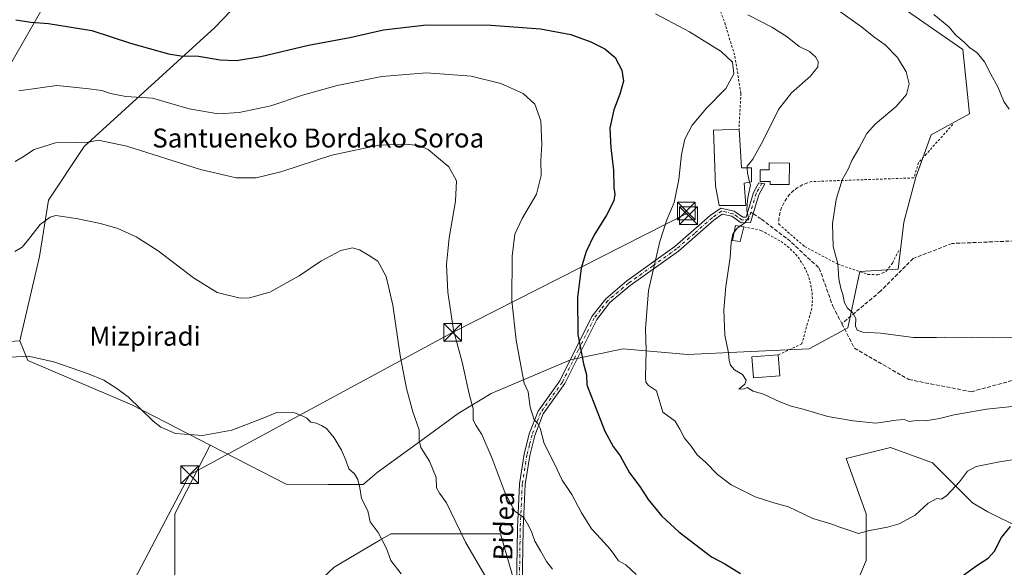
# Model space of a CAD drawing. Units: metres. Extents: x 600255 to 603709, y 4754612 to 4756976.
# Drawn here: x 601761 to 602176, y 4756006 to 4756237 of the extents above; entities that cross this region are included whole.
import ezdxf
from ezdxf.enums import TextEntityAlignment as Align

# ---------------------------------------------------------------- set-up
doc = ezdxf.new("R2010")
doc.units = ezdxf.units.M
doc.header["$MEASUREMENT"] = 0
for name, pattern in [('DGN Style 2', [1.6480167562047852, 0.988810053722871, -0.6592067024819142]), ('DGN Style 3', [2.307223458686699, 1.648016756204785, -0.6592067024819142]), ('DGN Style 4', [2.6384748266838614, 1.318413404963828, -0.6592067024819142, 0.001648016756204785, -0.6592067024819142])]:
    doc.linetypes.add(name, pattern=pattern)
for name, color, linetype, lineweight in [('Alambrada', 7, 'DGN Style 2', 0), ('Arbolado forestal CxS', 92, 'Continuous', 0), ('Curva de nivel maestra', 30, 'Continuous', 30), ('Curva de nivel normal', 30, 'Continuous', 0), ('Edificación Cxs', 1, 'Continuous', 13), ('Edificación ligera Cxs', 1, 'Continuous', 0), ('Entidad de ámbito territorial', 7, 'Continuous', 0), ('Entidad de ámbito territorial CxS', 92, 'Continuous', 0), ('Municipio CxS', 4, 'Continuous', 0), ('Pista no pavimentada Cxs', 111, 'Continuous', 0), ('Pista no pavimentada eje', 91, 'DGN Style 4', 0), ('Prado CxS', 92, 'Continuous', 0), ('Senda', 7, 'DGN Style 3', 0), ('Senda no paivmentada conexión', 7, 'DGN Style 3', 0), ('Tendido', 6, 'Continuous', 0), ('Texto cartográfico', 7, 'Continuous', 0), ('Torre de tendido puntual', 7, 'Continuous', 0)]:
    doc.layers.add(name, color=color, linetype=linetype, lineweight=lineweight)
doc.styles.add('Style-Arial', font='txt')

# ---------------------------------------------------------------- blocks, each defined once
blk = doc.blocks.new('*U12')
at = {"layer": 'Arbolado forestal CxS', "color": 92, "linetype": 'Continuous', "lineweight": 0}
for points in [[(601876.9829000002, 4755990.960300001, 577.1432000000059), (601893.2761000004, 4756006.1665, 577.9692000000068), (601912.4297000002, 4756017.4845, 579.8549999999959), (601917.1725000005, 4756020.2871, 580.6591999999946), (601963.3712999999, 4756020.2009, 588.3433999999979), (601973.6533000004, 4755984.679300001, 585.7097999999969)], [(602104.5236999998, 4755978.135299999, 599.1429999999964), (602117.6114999996, 4756008.983300001, 603.6312999999936), (602117.6118999999, 4756028.613500001, 605.8374999999943), (602109.1990999999, 4756051.983100001, 608.2063999999956), (602127.8948999997, 4756056.6569, 608.8200999999972), (602145.6558999997, 4756050.113299999, 607.4507000000012), (602162.4819, 4756033.2873, 603.3846999999951), (602169.0253, 4756029.5483, 602.0234999999957), (602197.0689000003, 4756015.5263, 597.6404999999941)]]:
    blk.add_polyline3d(points, dxfattribs=at)
blk = doc.blocks.new('5TTEND')
at = {"layer": 'Municipio CxS', "color": 7, "linetype": 'Continuous', "lineweight": 0}
for p, q in [((-0.375, 0.3754), (0.375, -0.3746)), ((0.3720000000000001, 0.3784000000000001), (-0.3720000000000001, -0.3776))]:
    blk.add_line(p, q, dxfattribs=at)
at = {"layer": 'Municipio CxS', "color": 7, "linetype": 'Continuous', "lineweight": 0, "flags": 128}
blk.add_lwpolyline([(-0.375, -0.3746), (0.375, -0.3746), (0.375, 0.3754), (-0.375, 0.3754), (-0.3720000000000001, -0.3776)], dxfattribs=at)

msp = doc.modelspace()

# ---------------------------------------------------------------- linework, layer by layer
at = {"layer": 'Alambrada', "color": 7, "linetype": 'DGN Style 2', "lineweight": 0}
for points in [[(602057.0201000003, 4756273.840100001, 625.7979999999952), (602048.0401, 4756264.870100001, 613.6227000000072), (602048.4301000005, 4756262.140100001, 613.0246999999945), (602057.9801000003, 4756235.620100001, 609.6051000000007), (602062.2701000003, 4756221.5701, 605.8874000000069), (602064.8000999996, 4756205.870100001, 607.4762000000047), (602064.0100999996, 4756190.8101, 610.1070000000036)], [(602154.2200999996, 4756192.780099999, 620.5770000000048), (602143.0100999996, 4756180.300100001, 618.4731000000029), (602139.7901, 4756176.690099999, 618.5396000000037), (602137.7401000002, 4756170.2601, 620.5947000000015), (602094.6401000004, 4756168.710100001, 614.3712999999989), (602092.5000999998, 4756168.0701, 614.1787999999942), (602090.4600999998, 4756167.170100001, 613.7743000000046), (602088.5401, 4756166.030099999, 613.6009999999952), (602086.7801000001, 4756164.6601, 613.5204999999987), (602085.2100999998, 4756163.0801, 613.3312000000005), (602083.8501000004, 4756161.3101, 613.4146000000037), (602082.7200999996, 4756159.390100001, 614.0798000000068), (602081.8300999999, 4756157.340100001, 614.4588999999978), (602081.2100999998, 4756155.200099999, 613.6180000000022), (602080.8601000002, 4756153.0001, 612.9793999999965), (602080.7901, 4756150.770099999, 613.0837000000029), (602091.7100999998, 4756141.3101, 614.1370000000024), (602105.7500999998, 4756133.890100001, 615.2819000000018), (602118.4200999998, 4756129.600099999, 619.6103000000003), (602122.5201000003, 4756129.4001, 619.5997999999963), (602124.4700999996, 4756130.0801, 619.2342999999964), (602126.1300999997, 4756130.960100001, 618.5106999999989), (602128.7600999996, 4756134.370100001, 617.4980999999971), (602131.4901000002, 4756139.8301, 620.5988000000071)], [(602066.0601000005, 4756149.610099999, 610.8423999999941), (602073.2801000001, 4756148.1501, 614.2630999999965), (602078.9301000005, 4756145.020099999, 614.3450000000012), (602081.7600999996, 4756143.4101, 614.6897999999928), (602084.3901000004, 4756141.5001, 614.726800000004), (602086.7901, 4756139.290100001, 615.3800000000047), (602088.9301000005, 4756136.8301, 615.4630000000034), (602090.7801000001, 4756134.1501, 614.4323000000004), (602092.3101000005, 4756131.280099999, 614.3122000000003), (602093.5000999998, 4756128.2501, 614.3264000000054), (602094.3501000004, 4756125.100099999, 614.2970999999961), (602094.8400999998, 4756121.880100001, 614.2712999999932), (602094.9700999996, 4756118.630100001, 614.2185000000027), (602094.7200999996, 4756115.380100001, 614.2816000000021), (602090.5201000003, 4756100.360099999, 614.3530000000028), (602080.5800999999, 4756095.670100001, 615.3891000000004)]]:
    msp.add_polyline3d(points, dxfattribs=at)
at = {"layer": 'Arbolado forestal CxS', "color": 92, "linetype": 'Continuous', "lineweight": 0}
for points in [[(601866.7357000001, 4756258.6527, 608.3191999999982), (601842.9181000004, 4756233.584100001, 603.0326999999961), (601787.7631000001, 4756183.447699999, 589.9251999999979), (601772.7204999998, 4756160.8861, 586.7681000000011), (601768.9589000001, 4756137.0701, 583.7428999999975), (601760.5355000002, 4756101.534499999, 580.6826000000001), (601715.5708999997, 4756098.6107, 582.3457999999955), (601685.4907000001, 4756089.8377, 583.1665000000066), (601685.8992, 4756113.951500001, 585.2292000000016), (601727.6354, 4756227.354499999, 598.6021999999939), (601760.0784999998, 4756278.3081, 605.9907999999997)], [(601825.9568999996, 4756003.375499999, 576.4314000000013), (601825.9572999999, 4756028.614499999, 577.8788999999961), (601840.8289000001, 4756057.6481, 579.7715999999928), (601872.9984999998, 4756041.162500001, 578.7461000000039), (601890.6369000003, 4756040.9967, 579.1402999999991), (601905.3849, 4756040.9965, 580.1398000000045), (601911.3761, 4756046.066099999, 581.171199999997), (601931.2953000005, 4756060.601100001, 585.3466999999946), (601945.4808999998, 4756070.952299999, 588.3488999999972), (601959.4907000001, 4756079.4121, 591.7223999999987), (601992.9506999999, 4756093.534499999, 598.950800000006), (602015.0723000001, 4756098.143100001, 602.9303999999975), (602042.2635000005, 4756095.8387, 607.4079000000056), (602066.0395000001, 4756096.9595, 610.6168999999937), (602093.6167000001, 4756098.2125, 613.0498999999982), (602109.9117000002, 4756106.986300001, 614.5546999999933), (602114.9260999998, 4756130.802100001, 615.6123999999982), (602131.2117, 4756131.785700001, 616.4092999999993), (602133.5163000004, 4756151.602499999, 616.9174999999959), (602138.5862999996, 4756170.4981, 617.5247999999992), (602145.0110999999, 4756188.4595, 616.5794000000024), (602161.3076999999, 4756197.2347, 618.0185000000056), (602158.4045000002, 4756224.4189, 619.4450999999972), (602099.8865, 4756264.9199, 619.2927000000054)], [(601840.8289000001, 4756057.6481, 579.7715999999928), (601872.9984999998, 4756041.162500001, 578.7461000000039), (601890.6369000003, 4756040.9967, 579.1402999999991), (601905.3849, 4756040.9965, 580.1398000000045), (601911.3761, 4756046.066099999, 581.171199999997), (601931.2953000005, 4756060.601100001, 585.3466999999946), (601945.4808999998, 4756070.952299999, 588.3488999999972), (601959.4907000001, 4756079.4121, 591.7223999999987), (601992.9506999999, 4756093.534499999, 598.950800000006), (602015.0723000001, 4756098.143100001, 602.9303999999975), (602042.2635000005, 4756095.8387, 607.4079000000056), (602066.0395000001, 4756096.9595, 610.6168999999937), (602093.6167000001, 4756098.2125, 613.0498999999982), (602109.9117000002, 4756106.986300001, 614.5546999999933), (602114.9260999998, 4756130.802100001, 615.6123999999982), (602131.2117, 4756131.785700001, 616.4092999999993), (602133.5163000004, 4756151.602499999, 616.9174999999959), (602138.5862999996, 4756170.4981, 617.5247999999992), (602145.0110999999, 4756188.4595, 616.5794000000024), (602161.3076999999, 4756197.2347, 618.0185000000056), (602158.4045000002, 4756224.4189, 619.4450999999972), (602099.8865, 4756264.9199, 619.2927000000054)], [(601866.7357000001, 4756258.6527, 608.3191999999982), (601842.9181000004, 4756233.584100001, 603.0326999999961), (601787.7631000001, 4756183.447699999, 589.9251999999979), (601772.7204999998, 4756160.8861, 586.7681000000011), (601768.9589000001, 4756137.0701, 583.7428999999975), (601760.5355000002, 4756101.534499999, 580.6826000000001)], [(601543.1223999998, 4755766.9583, 577.7501000000047), (601537.0361000003, 4755779.130899999, 578.8418999999994), (601534.1719000004, 4755788.439900001, 579.7023999999947), (601530.5157000005, 4755800.1787, 580.9355999999971), (601545.2172999998, 4755813.149300001, 584.0923999999941), (601553.6344999997, 4755834.097100001, 585.6950999999972), (601576.5503000002, 4755900.876700001, 576.9572000000044), (601616.6596999997, 4755974.8189, 569.0222999999969), (601655.4102999996, 4756033.441099999, 578.4486999999936), (601685.4907000001, 4756089.8377, 583.1665000000066), (601715.5708999997, 4756098.6107, 582.3457999999955), (601760.5355000002, 4756101.534499999, 580.6826000000001), (601763.9781, 4756093.349500001, 579.8706999999995), (601807.8498999998, 4756074.5485, 579.7986999999994), (601840.8289000001, 4756057.6481, 579.7715999999928), (601825.9572999999, 4756028.614499999, 577.8788999999961), (601825.9568999996, 4756003.375499999, 576.4314000000013), (601820.3476999998, 4755983.745100001, 575.1346000000049), (601819.6573000001, 4755969.804500001, 574.3291000000027), (601819.1458999999, 4755959.477499999, 573.9265000000014), (601784.0466999998, 4755900.566299999, 570.3910000000033), (601779.1231000006, 4755882.600299999, 568.5630999999995), (601776.1645000001, 4755874.895300001, 568.0932999999932), (601681.1675000006, 4755757.013499999, 580.4076999999961)], [(601760.5355000002, 4756101.534499999, 580.6826000000001), (601763.9781, 4756093.349500001, 579.8706999999995), (601807.8498999998, 4756074.5485, 579.7986999999994), (601840.8289000001, 4756057.6481, 579.7715999999928)], [(601840.8289000001, 4756057.6481, 579.7715999999928), (601825.9572999999, 4756028.614499999, 577.8788999999961), (601825.9568999996, 4756003.375499999, 576.4314000000013), (601820.3476999998, 4755983.745100001, 575.1346000000049), (601819.6573000001, 4755969.804500001, 574.3291000000027), (601819.1458999999, 4755959.477499999, 573.9265000000014)], [(601840.8289000001, 4756057.6481, 579.7715999999928), (601825.9572999999, 4756028.614499999, 577.8788999999961), (601825.9568999996, 4756003.375499999, 576.4314000000013), (601820.3476999998, 4755983.745100001, 575.1346000000049), (601819.6573000001, 4755969.804500001, 574.3291000000027), (601819.1458999999, 4755959.477499999, 573.9265000000014)], [(602197.0689000003, 4756015.5263, 597.6404999999941), (602169.0253, 4756029.5483, 602.0234999999957), (602162.4819, 4756033.2873, 603.3846999999951), (602145.6558999997, 4756050.113299999, 607.4507000000012), (602127.8948999997, 4756056.6569, 608.8200999999972), (602109.1990999999, 4756051.983100001, 608.2063999999956), (602117.6118999999, 4756028.613500001, 605.8374999999943), (602117.6114999996, 4756008.983300001, 603.6312999999936), (602104.5236999998, 4755978.135299999, 599.1429999999964)], [(602197.0689000003, 4756015.5263, 597.6404999999941), (602169.0253, 4756029.5483, 602.0234999999957), (602162.4819, 4756033.2873, 603.3846999999951), (602145.6558999997, 4756050.113299999, 607.4507000000012), (602127.8948999997, 4756056.6569, 608.8200999999972), (602109.1990999999, 4756051.983100001, 608.2063999999956), (602117.6118999999, 4756028.613500001, 605.8374999999943), (602117.6114999996, 4756008.983300001, 603.6312999999936), (602104.5236999998, 4755978.135299999, 599.1429999999964)], [(601973.6533000004, 4755984.679300001, 585.7097999999969), (601963.3712999999, 4756020.2009, 588.3433999999979), (601917.1725000005, 4756020.2871, 580.6591999999946), (601912.4297000002, 4756017.4845, 579.8549999999959), (601893.2761000004, 4756006.1665, 577.9692000000068), (601876.9829000002, 4755990.960300001, 577.1432000000059)], [(601973.6533000004, 4755984.679300001, 585.7097999999969), (601963.3712999999, 4756020.2009, 588.3433999999979), (601917.1725000005, 4756020.2871, 580.6591999999946), (601912.4297000002, 4756017.4845, 579.8549999999959), (601893.2761000004, 4756006.1665, 577.9692000000068), (601876.9829000002, 4755990.960300001, 577.1432000000059)]]:
    msp.add_polyline3d(points, dxfattribs=at)
at = {"layer": 'Curva de nivel maestra', "color": 30, "linetype": 'Continuous', "lineweight": 30, "elevation": 600, "flags": 128}
for points in [[(601758.9199999999, 4756236.920100001), (601765.2800000003, 4756235.860099999), (601772.6299999999, 4756235.3301), (601790.9299999997, 4756232.420100001), (601807.3200000003, 4756227.0801), (601823.2599999999, 4756222.550100001), (601828.5499999998, 4756221.6601), (601836.04, 4756221.630100001), (601845.1600000003, 4756219.9801), (601852.0199999996, 4756219.700099999), (601862.3099999996, 4756221.4101), (601882.4199999999, 4756226.1501), (601899.7699999996, 4756229.460100001), (601914.0700000003, 4756232.710100001), (601932.1799999997, 4756234.7401), (601959.4000000004, 4756234.690099999), (601980.2000000002, 4756233.0801), (601993.0199999996, 4756230.6601), (602001.5300000003, 4756227.630100001), (602007.4199999999, 4756224.630100001), (602011.7400000002, 4756221.040100001), (602014.5999999996, 4756215.670100001), (602015.3399999999, 4756211.0701), (602013.75, 4756205.4801), (602011.1600000003, 4756198.9801), (602009.5499999998, 4756191.280099999), (602009.9299999997, 4756182.960100001), (602011.1200000001, 4756173.5001), (602011.2599999999, 4756166.2601), (602011.6399999997, 4756163.360099999), (602011.1600000003, 4756160.620100001), (602008.04, 4756154.590100001), (602002.8099999996, 4756145.9301), (601999.5800000001, 4756139.2601), (601997.3600000005, 4756132.2501), (601995.9199999999, 4756119.890100001), (601996.0599999996, 4756104.200099999), (601998.4299999997, 4756091.870100001), (601999.5999999996, 4756087.220100001), (601999.8600000005, 4756083.090100001), (602007.3700000001, 4756063.4801), (602010.9699999997, 4756057.040100001), (602013.9000000004, 4756053.140100001), (602017.8600000005, 4756045.970100001), (602022.1500000004, 4756040.220100001), (602025.6399999997, 4756034.7401), (602031.3899999997, 4756027.6501), (602038.5999999996, 4756021.0601), (602052.4100000003, 4756010.520099999), (602058.0700000003, 4756007.640100001), (602064.5899999999, 4756003.470100001)], [(602158.7999999998, 4756002.960100001), (602164.3099999996, 4756006.9101), (602169.0899999999, 4756009.9101), (602171.8399999999, 4756012.880100001), (602174.8099999996, 4756018.720100001), (602178.5899999999, 4756023.380100001)]]:
    msp.add_lwpolyline(points, dxfattribs=at)
at = {"layer": 'Curva de nivel normal', "color": 30, "linetype": 'Continuous', "lineweight": 0, "flags": 128}
for points, elevation in [([(602185.5999999996, 4756102.930000001), (602170.9299999997, 4756102.880000001), (602162.54, 4756103.09), (602158.3099999996, 4756102.980000001), (602150.8899999997, 4756103.109999999), (602147.3099999996, 4756102.930000001), (602144.8899999997, 4756103), (602137.6600000003, 4756102.91), (602123.7000000002, 4756104.82), (602116.1900000004, 4756105.289999999), (602113.8300000001, 4756106.119999999), (602113.2100000001, 4756107.74), (602113.25, 4756110.980000001), (602111.8499999996, 4756113.470000001), (602109.8300000001, 4756115.310000001), (602108.5800000001, 4756117.65), (602107.8600000005, 4756121.140000001), (602106.9000000004, 4756123.65), (602106.1600000003, 4756127.699999999), (602105.7400000002, 4756133.980000001), (602103.75, 4756141.369999999), (602103.4400000004, 4756151.060000001), (602105.0199999996, 4756161.180000001), (602107.54, 4756169.42), (602110.0999999996, 4756173.890000001), (602111.6200000001, 4756177.550000001), (602114.5599999996, 4756182.600000001), (602117.9800000006, 4756188.99), (602121.4699999997, 4756192.960000001), (602130.3399999999, 4756200.32), (602134.7199999997, 4756205.350000001), (602135.79, 4756209.84), (602134.5499999998, 4756214.930000001), (602130.8399999999, 4756221.060000001), (602125.6600000003, 4756226.34), (602120.8700000001, 4756229.74), (602115.6399999997, 4756233.92), (602101.2100000001, 4756244.16)], 615), ([(602191.6399999997, 4756053.380000001), (602173.8600000005, 4756050.51), (602164.0199999996, 4756048.67), (602160.4600000001, 4756046.699999999), (602156.9699999997, 4756042.140000001), (602151.6900000004, 4756036.359999999), (602149.4900000002, 4756034.82), (602147.4400000004, 4756035.08), (602143.8300000001, 4756033.109999999), (602138.3200000003, 4756028.119999999), (602131.5199999996, 4756024.480000001), (602126.7100000001, 4756022.980000001), (602119, 4756021.560000001), (602114.3700000001, 4756020.33), (602111.25, 4756021.539999999), (602106.4800000006, 4756023.100000001), (602103.2300000006, 4756024.289999999), (602095.1200000001, 4756026.730000001), (602084.9199999999, 4756031.57), (602078.7300000006, 4756033.25), (602070.8600000005, 4756035.84), (602060.7599999999, 4756040.84), (602054.9299999997, 4756045.25), (602049.8399999999, 4756050.359999999), (602046.4100000003, 4756053.550000001), (602043.7999999998, 4756057.130000001), (602041.04, 4756060.609999999), (602039.0700000003, 4756064.350000001), (602037.1299999999, 4756067.699999999), (602031.8399999999, 4756071.460000001), (602029.2599999999, 4756080.52), (602025.8399999999, 4756082.720000001), (602024.6399999997, 4756084.180000001), (602024.5199999996, 4756086.210000001), (602024.8799999999, 4756097.449999999), (602024.6200000001, 4756106.65), (602025.7699999996, 4756122.76), (602030.54, 4756143.470000001), (602033.6299999999, 4756152.630000001), (602036.6299999999, 4756159.9), (602038.5599999996, 4756169.59), (602039.6900000004, 4756180.130000001), (602041.1200000001, 4756186.59), (602044.1799999997, 4756192.539999999), (602050.3300000001, 4756199.67), (602058.4600000001, 4756207.949999999), (602061.8799999999, 4756214.100000001), (602061.2800000003, 4756219.100000001), (602056.4699999997, 4756223.470000001), (602043.1399999997, 4756231.76), (602028.7300000006, 4756239.350000001)], 605), ([(602067.5006999997, 4756174.528899999), (602067.4800000006, 4756175.189999999), (602069.8700000001, 4756178.109999999), (602074.2699999996, 4756186), (602080.7400000002, 4756199.109999999), (602086.1900000004, 4756206.07), (602094.2000000002, 4756213.17), (602097.2800000003, 4756217.07), (602097.3499999996, 4756219.26), (602096.3399999999, 4756221.32), (602093.7000000002, 4756223.49), (602089.3799999999, 4756225.67), (602084.2800000003, 4756229.65), (602077.8600000005, 4756233.810000001), (602067.6699999999, 4756239.039999999)], 610), ([(602177.9900000002, 4756199.279999999), (602175.7400000002, 4756202.42), (602173.1699999999, 4756208.689999999), (602170.2000000002, 4756213.91), (602167.5300000003, 4756219.119999999), (602164.4199999999, 4756222.960000001), (602161.1900000004, 4756225.26), (602159.04, 4756227.480000001), (602155.5, 4756230.480000001), (602152.5, 4756233.880000001), (602146.2199999997, 4756239.189999999)], 620), ([(601760.1900000004, 4756206.9), (601776.2400000002, 4756209.199999999), (601788.6500000004, 4756207.939999999), (601795.1200000001, 4756207.100000001), (601798.8499999996, 4756205.810000001), (601805.3300000001, 4756204.619999999), (601816.5199999996, 4756203.800000001), (601832.0899999999, 4756199.380000001), (601844.2999999998, 4756197.25), (601853.1799999997, 4756197.800000001), (601866.4199999999, 4756200.699999999), (601879.7999999998, 4756205.08), (601894.5099999999, 4756209.27), (601913.3399999999, 4756212.99), (601932.1500000004, 4756214.609999999), (601950.9400000004, 4756213.109999999), (601963.54, 4756210.050000001), (601973.0099999999, 4756205.810000001), (601977.9000000004, 4756201.33), (601980.3399999999, 4756194.34), (601980.7800000003, 4756184.350000001), (601980.4400000004, 4756177.630000001), (601980.5899999999, 4756171.199999999), (601978.5199999996, 4756163.439999999), (601972.5899999999, 4756153.16), (601969.5, 4756146.57), (601968.25, 4756137.199999999), (601968.1500000004, 4756118.439999999), (601969.9400000004, 4756101.9), (601972.29, 4756089.689999999), (601973.3300000001, 4756083.74), (601975.0300000003, 4756080.100000001), (601975.9199999999, 4756073.57), (601977.5700000003, 4756068.34), (601979.1399999997, 4756066.789999999), (601980.1100000005, 4756064.730000001), (601981.8200000003, 4756058.26), (601986.1799999997, 4756049.74), (601989.4600000001, 4756042.9), (601993.4699999997, 4756036.800000001), (601997.4699999997, 4756029.300000001), (602001.7599999999, 4756022.32), (602005.7800000003, 4756018.180000001), (602009.7199999997, 4756013.810000001), (602011.6600000003, 4756011.109999999), (602013.1699999999, 4756008.77), (602016.2300000006, 4756007.220000001), (602020.6200000001, 4756003.050000001)], 595), ([(601985.2999999998, 4756005.34), (601982.7300000006, 4756008.560000001), (601980.3200000003, 4756013.039999999), (601977.8099999996, 4756017.109999999), (601976.6399999997, 4756020.850000001), (601975.3499999996, 4756023.52), (601973.2000000002, 4756027.130000001), (601969.4000000004, 4756029.77), (601965.4000000004, 4756037.359999999), (601959.8799999999, 4756051.970000001), (601955.4400000004, 4756062.130000001), (601953.0199999996, 4756066.08), (601951.9100000003, 4756068.09), (601951.8600000005, 4756072.92), (601950.2199999997, 4756079.26), (601947.1799999997, 4756092.550000001), (601943.5999999996, 4756106.100000001), (601941.1200000001, 4756122.02), (601940.6200000001, 4756133.800000001), (601941.7100000001, 4756144.949999999), (601944.4199999999, 4756160.449999999), (601944.8600000005, 4756169.08), (601941.6100000005, 4756174.939999999), (601932.8799999999, 4756182.27), (601929.4000000004, 4756183.789999999), (601923.8099999996, 4756184.460000001), (601912.0800000001, 4756184.039999999), (601892.2300000006, 4756179.82), (601870.6799999997, 4756172.859999999), (601860.3200000003, 4756170.33), (601851.9299999997, 4756170.220000001), (601836.7699999996, 4756173.82), (601805.7300000006, 4756183.66), (601793.6399999997, 4756186.180000001), (601788.3099999996, 4756185.039999999), (601784.3099999996, 4756185.220000001), (601775.6399999997, 4756185.039999999), (601766.6399999997, 4756182.220000001), (601761.79, 4756179.039999999), (601758.6799999997, 4756177.16)], 590), ([(602067.5006999997, 4756174.528899999), (602067.5700000003, 4756172.310000001), (602068.4912, 4756168.444)], 610), ([(602068.4912, 4756168.444), (602068.79, 4756167.189999999), (602067.7800000003, 4756161.930000001), (602067.5199999996, 4756159.15), (602067.3700000001, 4756156.49), (602068, 4756153.480000001), (602066.4000000004, 4756151.26), (602064.4294999996, 4756149.8872)], 610), ([(601758.4299999997, 4756139.24), (601761.5199999996, 4756141.100000001), (601764.2400000002, 4756144.220000001), (601769.1399999997, 4756150.640000001), (601773.4500000002, 4756153.77), (601775.8399999999, 4756154.439999999), (601784.3099999996, 4756153.189999999), (601794.6200000001, 4756151), (601801.9600000001, 4756148.859999999), (601809.7300000006, 4756145.449999999), (601818.9600000001, 4756139.5), (601833.8700000001, 4756128.08), (601843.8399999999, 4756121.980000001), (601853.5099999999, 4756119.5), (601857.4299999997, 4756119.74), (601866.0099999999, 4756122.130000001), (601878.4299999997, 4756128.930000001), (601887.5599999996, 4756135.140000001), (601896.0300000003, 4756139.710000001), (601900.9800000006, 4756140.789999999), (601903.9400000004, 4756139.99), (601907.7100000001, 4756137.66), (601911.6200000001, 4756135.199999999), (601915.1600000003, 4756128.76), (601917.9400000004, 4756116.600000001), (601921.0700000003, 4756095.359999999), (601923.6600000003, 4756081.529999999), (601926.4400000004, 4756071.619999999), (601929.0499999998, 4756064.029999999), (601929.0499999998, 4756059.619999999), (601929.8399999999, 4756056.57), (601933.3799999999, 4756050.850000001), (601936.2199999997, 4756043.91), (601936.3200000003, 4756039.58), (601937.6200000001, 4756037.380000001), (601940.6399999997, 4756033.24), (601948.5899999999, 4756016.699999999), (601959.54, 4755997.83)], 585), ([(602064.4294999996, 4756149.8872), (602063.4000000004, 4756149.17), (602061.9555000003, 4756147.338)], 610), ([(602179.3099999996, 4756073.880000001), (602168.4600000001, 4756072.74), (602154.8499999996, 4756070.449999999), (602148.5599999996, 4756068.850000001), (602142.6399999997, 4756067.92), (602138.7000000002, 4756067.99), (602135.8099999996, 4756067.640000001), (602133.6399999997, 4756068.4), (602130.3099999996, 4756068.17), (602121.7699999996, 4756066.84), (602112.1500000004, 4756067.890000001), (602101.4500000002, 4756069.66), (602091.1399999997, 4756072.74), (602086.0800000001, 4756074.029999999), (602081.2000000002, 4756075.880000001), (602074.3399999999, 4756079.039999999), (602070.0300000003, 4756080.34), (602067.5199999996, 4756081.970000001), (602066.2199999997, 4756081.4), (602063.9800000006, 4756081.189999999), (602066.4600000001, 4756083.27), (602066.9800000006, 4756085.039999999), (602065.4900000002, 4756087.439999999), (602062.0999999996, 4756089.279999999), (602060.4100000003, 4756091.25), (602059.9100000003, 4756093.34), (602059.6399999997, 4756096.58), (602057.9800000006, 4756104.01), (602057.6200000001, 4756114.59), (602058.4900000002, 4756124.449999999), (602060.3099999996, 4756136.699999999), (602060.6399999997, 4756143.029999999), (602061.3499999996, 4756146.57), (602061.9555000003, 4756147.338)], 610), ([(601756.8499999996, 4756094.680000001), (601764.0499999998, 4756095.060000001), (601774.9299999997, 4756092.76), (601789.0899999999, 4756087.76), (601796, 4756084.939999999), (601801.1500000004, 4756081.710000001), (601806.2699999996, 4756078.02), (601816.7999999998, 4756067.76), (601820.0800000001, 4756065.230000001), (601826.3099999996, 4756062.52), (601837.6399999997, 4756061.710000001), (601849.9699999997, 4756063.880000001), (601862.0800000001, 4756068.51), (601869.0700000003, 4756071.310000001), (601876.5199999996, 4756071.230000001), (601879.6900000004, 4756070.029999999), (601881.6600000003, 4756069.039999999), (601883.3300000001, 4756067.289999999), (601885.6100000005, 4756066.9), (601887.8700000001, 4756065.82), (601889.9699999997, 4756064.59), (601893.2199999997, 4756060.689999999), (601896.2999999998, 4756055.539999999), (601898.1699999999, 4756051.26), (601899.4600000001, 4756047.65), (601901.7300000006, 4756045.49), (601903.2199999997, 4756043.07), (601903.9699999997, 4756039.59), (601904.7199999997, 4756035.100000001), (601907.3700000001, 4756029.930000001), (601908.3799999999, 4756025.34), (601911.8399999999, 4756020.800000001), (601915.2699999996, 4756014.09), (601917.1799999997, 4756008.99), (601921.4100000003, 4756003.41)], 580.0000000000001)]:
    msp.add_lwpolyline(points, dxfattribs=dict(at, elevation=elevation))
at = {"layer": 'Edificación Cxs', "color": 1, "linetype": 'Continuous', "lineweight": 13, "flags": 128}
for points, elevation in [([(602064.0100999996, 4756190.8101), (602065.0301000001, 4756174.5001), (602069.3000999996, 4756174.550100001), (602069.3400999998, 4756168.610099999), (602066.2200999996, 4756168.0001), (602066.8501000004, 4756158.610099999), (602055.6001000004, 4756158.550100001), (602054.1401000004, 4756166.9301), (602053.2600999996, 4756190.4301)], 612.9333000000045), ([(602085.2801000001, 4756176.5101), (602085.1801000005, 4756167.440099999), (602077.0900999998, 4756167.530099999), (602077.1001000004, 4756168.710100001), (602072.8901000004, 4756168.7501), (602072.9501, 4756173.6801), (602076.7001, 4756173.640100001), (602076.7301000003, 4756176.610099999)], 614.0559000000068)]:
    msp.add_lwpolyline(points, close=True, dxfattribs=dict(at, elevation=elevation))
at = {"layer": 'Edificación Cxs', "color": 1, "linetype": 'Continuous', "lineweight": 13}
for points in [[(602064.0100999996, 4756190.8101, 610.1070000000036), (602065.0301000001, 4756174.5001, 612.5258999999933), (602069.3000999996, 4756174.550100001, 612.0405000000028), (602069.3400999998, 4756168.610099999, 611.6601999999984), (602066.2200999996, 4756168.0001, 612.1040000000066), (602066.8501000004, 4756158.610099999, 611.1901000000071), (602055.6001000004, 4756158.550100001, 611.4397000000026), (602054.1401000004, 4756166.9301, 612.9333000000044), (602053.2600999996, 4756190.4301, 609.8220000000001), (602064.0100999996, 4756190.8101, 610.1070000000036)], [(602085.2801000001, 4756176.5101, 612.9851000000053), (602085.1801000005, 4756167.440099999, 613.4575000000041), (602077.0900999998, 4756167.530099999, 612.7814999999973), (602077.1001000004, 4756168.710100001, 613.0571000000054), (602072.8901000004, 4756168.7501, 611.6855000000069), (602072.9501, 4756173.6801, 612.198000000004), (602076.7001, 4756173.640100001, 613.8481999999931), (602076.7301000003, 4756176.610099999, 614.0559000000068), (602085.2801000001, 4756176.5101, 612.9851000000053)], [(602066.0601000005, 4756149.610099999, 610.8423999999941), (602064.5201000003, 4756143.450099999, 611.181500000006), (602061.2001, 4756143.9301, 611.3748999999953), (602062.5900999998, 4756150.200099999, 610.5121000000072), (602066.0601000005, 4756149.610099999, 610.8423999999941)]]:
    msp.add_polyline3d(points, dxfattribs=at)
msp.add_3dface([(602066.0601000005, 4756149.610099999, 611.3748999999953), (602064.5201000003, 4756143.450099999, 611.3748999999953), (602061.2001, 4756143.9301, 611.3748999999953), (602062.5900999998, 4756150.200099999, 611.3748999999953)], dxfattribs=at)
at = {"layer": 'Edificación ligera Cxs', "color": 1, "linetype": 'Continuous', "lineweight": 0, "extrusion": (-0.007493749908282893, 0.1074507043227498, 0.9941821713613944), "elevation": 507145.7971583928, "flags": 128}
msp.add_lwpolyline([(-931514.1680652723, -4675257.417715039), (-931514.1680652723, -4675248.453971945)], dxfattribs=at)
at = {"layer": 'Edificación ligera Cxs', "color": 1, "linetype": 'Continuous', "lineweight": 0}
msp.add_polyline3d([(602081.2001, 4756086.780099999, 616.354600000006), (602070.0800999999, 4756086.0001, 616.4680999999982), (602069.4600999998, 4756094.890100001, 616.0862999999954), (602080.5800999999, 4756095.670100001, 615.3891000000004)], dxfattribs=at)
msp.add_3dface([(602081.2001, 4756086.780099999, 616.4680999999982), (602070.0800999999, 4756086.0001, 616.4680999999982), (602069.4600999998, 4756094.890100001, 616.4680999999982), (602080.5800999999, 4756095.670100001, 616.4680999999982)], dxfattribs=at)
at = {"layer": 'Entidad de ámbito territorial', "color": 7, "linetype": 'Continuous', "lineweight": 0, "flags": 128}
msp.add_lwpolyline([(601530.4269999992, 4755756.243), (601532.034, 4755776.099999999), (601533.9839999991, 4755793.775), (601535.5689999999, 4755810.049000002), (601536.6259999987, 4755838.762000003), (601538.3039999997, 4755847.163000003), (601553.5140000001, 4755871.344000001), (601598.447999999, 4755948.835999998), (601650.2620000001, 4756035.296999998), (601697.3459999993, 4756117.067999999), (601699.2969999994, 4756120.456000002), (601745.9879999988, 4756199.745999998), (601793.1519999986, 4756282.089000002), (601831.4149999989, 4756343.754000002), (601837.4970000007, 4756355.764000001), (601843.0079999992, 4756362.304999998), (601851.4879999994, 4756364.818000001), (602021.6270000003, 4756402.399000002), (602043.3540000002, 4756433.897), (602062.8769999985, 4756458.511000002), (602079.2409999995, 4756481.692000002)], dxfattribs=at)
msp.add_lwpolyline([(601530.4269999992, 4755756.243), (601532.034, 4755776.099999999), (601533.9839999991, 4755793.775), (601535.5689999999, 4755810.049000002), (601536.6259999987, 4755838.762000003), (601538.3039999997, 4755847.163000003), (601553.5140000001, 4755871.344000001), (601598.447999999, 4755948.835999998), (601650.2620000001, 4756035.296999998), (601697.3459999993, 4756117.067999999), (601699.2969999994, 4756120.456000002), (601745.9879999988, 4756199.745999998), (601793.1519999986, 4756282.089000002), (601831.4149999989, 4756343.754000002), (601837.4970000007, 4756355.764000001), (601843.0079999992, 4756362.304999998), (601851.4879999994, 4756364.818000001), (602021.6270000003, 4756402.399000002), (602043.3540000002, 4756433.897), (602062.8769999985, 4756458.511000002), (602079.2409999995, 4756481.692000002)], dxfattribs=at)
at = {"layer": 'Entidad de ámbito territorial CxS', "color": 92, "linetype": 'Continuous', "lineweight": 0, "flags": 128}
for points in [[(601530.427, 4755756.243000001), (601532.0340000008, 4755776.100000001), (601533.9839999999, 4755793.774999999), (601535.5690000008, 4755810.049000002), (601536.6259999995, 4755838.762000001), (601538.3040000005, 4755847.163000002), (601553.5140000009, 4755871.344000001), (601598.448, 4755948.835999999), (601650.262000001, 4756035.296999999), (601697.3460000001, 4756117.068), (601699.2970000004, 4756120.456000002), (601745.9879999997, 4756199.745999999), (601793.1519999994, 4756282.089000001), (601831.4149999998, 4756343.754000001), (601837.4970000016, 4756355.764000001), (601843.0079999999, 4756362.304999999), (601851.4880000004, 4756364.818), (602021.6270000013, 4756402.399000001), (602043.3540000009, 4756433.897), (602062.8769999993, 4756458.511000001), (602079.2410000004, 4756481.692000001)], [(602079.2410000004, 4756481.692000001), (602062.8769999993, 4756458.511000001), (602043.3540000009, 4756433.897), (602021.6270000013, 4756402.399000001), (601851.4880000004, 4756364.818), (601843.0079999999, 4756362.304999999), (601837.4970000016, 4756355.764000001), (601831.4149999998, 4756343.754000001), (601793.1519999994, 4756282.089000001), (601745.9879999997, 4756199.745999999), (601699.2970000004, 4756120.456000002), (601697.3460000001, 4756117.068), (601650.262000001, 4756035.296999999), (601598.448, 4755948.835999999), (601553.5140000009, 4755871.344000001), (601538.3040000005, 4755847.163000002), (601536.6259999995, 4755838.762000001), (601535.5690000008, 4755810.049000002), (601533.9839999999, 4755793.774999999), (601532.0340000008, 4755776.100000001), (601530.427, 4755756.243000001)]]:
    msp.add_lwpolyline(points, dxfattribs=at)
at = {"layer": 'Pista no pavimentada Cxs', "color": 111, "linetype": 'Continuous', "lineweight": 0}
msp.add_polyline3d([(601969.9001000002, 4755981.0701, 597.5817999999999), (601970.5100999996, 4756022.590100001, 595.9055999999982), (601971.3800999997, 4756041.300100001, 602.1395000000048), (601973.3800999997, 4756053.7401, 604.4952000000048), (601975.5401, 4756062.340100001, 605.0834999999934), (601979.3000999996, 4756071.9101, 604.8300000000017), (601988.4501, 4756084.7501, 609.5614999999962), (602001.9401000004, 4756111.8201, 601.1337000000058), (602007.7600999996, 4756119.3301, 602.122199999998), (602016.6901000004, 4756126.8301, 603.5282000000007), (602036.9600999998, 4756141.290100001, 606.2244999999966), (602051.9001000002, 4756154.350099999, 608.9839999999967), (602056.3201000001, 4756157.530099999, 611.335500000001), (602061.9700999996, 4756156.290100001, 611.312699999995), (602065.6700999998, 4756153.690099999, 610.2388000000064), (602067.1001000004, 4756153.7601, 610.3194999999978), (602070.1001000004, 4756164.090100001, 611.2342000000062), (602072.4345000006, 4756168.240900001, 611.4842999999964), (602074.9200999998, 4756167.8101, 612.170299999998), (602072.3101000005, 4756163.170100001, 610.9382000000041), (602068.9200999998, 4756151.460100001, 610.9826999999932), (602064.9700999996, 4756151.280099999, 610.2421999999933), (602060.9901000002, 4756154.0601, 610.1618000000017), (602056.8501000004, 4756154.970100001, 610.2324999999983), (602053.3901000004, 4756152.4801, 608.4907999999997), (602038.4401000004, 4756139.420100001, 606.5271000000066), (602018.1501000002, 4756124.940099999, 603.7670000000071), (602009.4801000003, 4756117.670100001, 602.409599999999), (602003.9700999996, 4756110.540100001, 601.4253000000026), (601990.5000999998, 4756083.520099999, 609.5111999999936), (601981.4101, 4756070.770099999, 605.8021000000008), (601977.8101000005, 4756061.610099999, 604.484700000001), (601975.7200999996, 4756053.2601, 605.5703000000067), (601973.7600999996, 4756041.050100001, 601.9245999999986), (601972.9001000002, 4756022.5101, 593.6242000000057), (601972.2901, 4755981.0601, 597.2739000000003)], dxfattribs=at)
msp.add_polyline3d([(601969.9001000002, 4755981.0701, 597.5817999999999), (601970.5100999996, 4756022.590100001, 595.9055999999982), (601971.3800999997, 4756041.300100001, 602.1395000000048), (601973.3800999997, 4756053.7401, 604.4952000000048), (601975.5401, 4756062.340100001, 605.0834999999934), (601979.3000999996, 4756071.9101, 604.8300000000017), (601988.4501, 4756084.7501, 609.5614999999962), (602001.9401000004, 4756111.8201, 601.1337000000058), (602007.7600999996, 4756119.3301, 602.122199999998), (602016.6901000004, 4756126.8301, 603.5282000000007), (602036.9600999998, 4756141.290100001, 606.2244999999966), (602051.9001000002, 4756154.350099999, 608.9839999999967), (602056.3201000001, 4756157.530099999, 611.335500000001), (602061.9700999996, 4756156.290100001, 611.312699999995), (602065.6700999998, 4756153.690099999, 610.2388000000064), (602067.1001000004, 4756153.7601, 610.3194999999978), (602070.1001000004, 4756164.090100001, 611.2342000000062), (602072.4345000006, 4756168.240900001, 611.4842999999964), (602074.9200999998, 4756167.8101, 612.170299999998), (602072.3101000005, 4756163.170100001, 610.9382000000041), (602068.9200999998, 4756151.460100001, 610.9826999999932), (602064.9700999996, 4756151.280099999, 610.2421999999933), (602060.9901000002, 4756154.0601, 610.1618000000017), (602056.8501000004, 4756154.970100001, 610.2324999999983), (602053.3901000004, 4756152.4801, 608.4907999999997), (602038.4401000004, 4756139.420100001, 606.5271000000066), (602018.1501000002, 4756124.940099999, 603.7670000000071), (602009.4801000003, 4756117.670100001, 602.409599999999), (602003.9700999996, 4756110.540100001, 601.4253000000026), (601990.5000999998, 4756083.520099999, 609.5111999999936), (601981.4101, 4756070.770099999, 605.8021000000008), (601977.8101000005, 4756061.610099999, 604.484700000001), (601975.7200999996, 4756053.2601, 605.5703000000067), (601973.7600999996, 4756041.050100001, 601.9245999999986), (601972.9001000002, 4756022.5101, 593.6242000000057), (601972.2901, 4755981.0601, 597.2739000000003)], dxfattribs=at)
at = {"layer": 'Pista no pavimentada eje', "color": 91, "linetype": 'DGN Style 4', "lineweight": 0}
for points in [[(602073.6771, 4756168.0255, 611.8199000000022), (602071.2050999999, 4756163.630100001, 611.0896000000066), (602069.7050999999, 4756158.465100001, 610.9970999999932), (602068.9534999998, 4756155.8693, 610.8463999999949)], [(602068.9534999998, 4756155.8693, 610.8463999999949), (602068.0100999996, 4756152.610099999, 610.3270000000048), (602066.0351, 4756152.520099999, 609.960500000001), (602065.3201000001, 4756152.485099999, 609.870299999995), (602063.3300999999, 4756153.8751, 610.2075999999943), (602061.4801000003, 4756155.175100001, 610.7363999999943), (602056.5850999998, 4756156.2501, 610.7887000000047), (602052.6451000003, 4756153.415100001, 608.7731000000058), (602045.1750999996, 4756146.8851, 608.3227000000043), (602037.7001, 4756140.3551, 606.3754000000044), (602027.5551000005, 4756133.1151, 604.9340999999986), (602017.4200999998, 4756125.8851, 603.6563000000025), (602013.0850999998, 4756122.2501, 602.9805999999953), (602008.6201, 4756118.5001, 602.2687000000005), (602005.7100999998, 4756114.745100001, 601.7584000000061), (602002.9550999999, 4756111.1801, 601.2850999999937), (601996.2100999998, 4756097.645099999, 600.542100000006), (601989.4751000004, 4756084.1351, 609.4695000000065), (601980.3551000003, 4756071.340100001, 605.1655000000028), (601976.6750999996, 4756061.975099999, 604.5817999999999), (601975.5950999996, 4756057.675100001, 603.5717000000004), (601974.5500999996, 4756053.5001, 605.0010000000038), (601972.5701000001, 4756041.175100001, 601.5473000000056), (601971.7050999999, 4756022.550100001, 594.1273999999976), (601971.0950999996, 4755981.065099999, 597.4284999999945)]]:
    msp.add_polyline3d(points, dxfattribs=at)
at = {"layer": 'Prado CxS', "color": 92, "linetype": 'Continuous', "lineweight": 0}
for points in [[(602099.8865, 4756264.9199, 619.2927000000054), (602158.4045000002, 4756224.4189, 619.4450999999972), (602161.3076999999, 4756197.2347, 618.0185000000056), (602145.0110999999, 4756188.4595, 616.5794000000024), (602138.5862999996, 4756170.4981, 617.5247999999992), (602133.5163000004, 4756151.602499999, 616.9174999999959), (602131.2117, 4756131.785700001, 616.4092999999993), (602114.9260999998, 4756130.802100001, 615.6123999999982), (602109.9117000002, 4756106.986300001, 614.5546999999933), (602093.6167000001, 4756098.2125, 613.0498999999982), (602066.0395000001, 4756096.9595, 610.6168999999937), (602042.2635000005, 4756095.8387, 607.4079000000056), (602015.0723000001, 4756098.143100001, 602.9303999999975), (601992.9506999999, 4756093.534499999, 598.950800000006), (601959.4907000001, 4756079.4121, 591.7223999999987), (601945.4808999998, 4756070.952299999, 588.3488999999972), (601931.2953000005, 4756060.601100001, 585.3466999999946), (601911.3761, 4756046.066099999, 581.171199999997), (601905.3849, 4756040.9965, 580.1398000000045), (601890.6369000003, 4756040.9967, 579.1402999999991), (601872.9984999998, 4756041.162500001, 578.7461000000039), (601840.8289000001, 4756057.6481, 579.7715999999928), (601807.8498999998, 4756074.5485, 579.7986999999994), (601763.9781, 4756093.349500001, 579.8706999999995), (601760.5355000002, 4756101.534499999, 580.6826000000001), (601768.9589000001, 4756137.0701, 583.7428999999975), (601772.7204999998, 4756160.8861, 586.7681000000011), (601787.7631000001, 4756183.447699999, 589.9251999999979), (601842.9181000004, 4756233.584100001, 603.0326999999961), (601866.7357000001, 4756258.6527, 608.3191999999982)], [(601840.8289000001, 4756057.6481, 579.7715999999928), (601872.9984999998, 4756041.162500001, 578.7461000000039), (601890.6369000003, 4756040.9967, 579.1402999999991), (601905.3849, 4756040.9965, 580.1398000000045), (601911.3761, 4756046.066099999, 581.171199999997), (601931.2953000005, 4756060.601100001, 585.3466999999946), (601945.4808999998, 4756070.952299999, 588.3488999999972), (601959.4907000001, 4756079.4121, 591.7223999999987), (601992.9506999999, 4756093.534499999, 598.950800000006), (602015.0723000001, 4756098.143100001, 602.9303999999975), (602042.2635000005, 4756095.8387, 607.4079000000056), (602066.0395000001, 4756096.9595, 610.6168999999937), (602093.6167000001, 4756098.2125, 613.0498999999982), (602109.9117000002, 4756106.986300001, 614.5546999999933), (602114.9260999998, 4756130.802100001, 615.6123999999982), (602131.2117, 4756131.785700001, 616.4092999999993), (602133.5163000004, 4756151.602499999, 616.9174999999959), (602138.5862999996, 4756170.4981, 617.5247999999992), (602145.0110999999, 4756188.4595, 616.5794000000024), (602161.3076999999, 4756197.2347, 618.0185000000056), (602158.4045000002, 4756224.4189, 619.4450999999972), (602099.8865, 4756264.9199, 619.2927000000054)], [(601866.7357000001, 4756258.6527, 608.3191999999982), (601842.9181000004, 4756233.584100001, 603.0326999999961), (601787.7631000001, 4756183.447699999, 589.9251999999979), (601772.7204999998, 4756160.8861, 586.7681000000011), (601768.9589000001, 4756137.0701, 583.7428999999975), (601760.5355000002, 4756101.534499999, 580.6826000000001)], [(601760.5355000002, 4756101.534499999, 580.6826000000001), (601763.9781, 4756093.349500001, 579.8706999999995), (601807.8498999998, 4756074.5485, 579.7986999999994), (601840.8289000001, 4756057.6481, 579.7715999999928)]]:
    msp.add_polyline3d(points, dxfattribs=at)
at = {"layer": 'Senda', "color": 7, "linetype": 'DGN Style 3', "lineweight": 0}
for points in [[(602344.3799000002, 4756624.695900001, 602.1581000000006), (602330.6215000004, 4756608.820900001, 605.7743999999948), (602306.8088999996, 4756572.8375, 607.8966999999975), (602291.4631000003, 4756525.7415, 610.2158999999956), (602285.1130999997, 4756487.112299999, 612.5258000000031), (602282.4672999998, 4756442.133099999, 620.3530000000028), (602282.9965000004, 4756392.920499999, 628.2544000000053), (602285.1130999997, 4756362.757900001, 625.9486999999936), (602287.7588999998, 4756336.828700001, 630.9140999999945), (602290.4046999998, 4756303.4911, 634.5562999999966), (602306.8088999996, 4756280.7369, 640.7841000000044), (602320.0380999995, 4756263.274300001, 641.3907000000036), (602317.9215000002, 4756251.6327, 636.5464999999967), (602306.8088999996, 4756221.999299999, 625.776199999993), (602301.5173000004, 4756199.245100001, 627.3141000000032), (602291.4631000003, 4756167.495100001, 626.1024999999936), (602266.5922999998, 4756150.561699999, 630.0448000000034), (602232.1963000001, 4756146.328299999, 633.5080000000017), (602203.0921, 4756141.036699999, 633.710500000001), (602180.3378999997, 4756143.682499999, 633.3408999999956), (602153.8794999998, 4756142.624100001, 632.1828999999998), (602137.4753000002, 4756136.2741, 620.7130000000034), (602123.7169000005, 4756122.515699999, 628.3724999999977), (602107.3975000001, 4756108.8179, 620.4088000000047)], [(602069.9946, 4756155.171700001, 610.9784000000072), (602073.4678999997, 4756152.8443, 611.8099999999977), (602084.4559000004, 4756144.5395, 614.1628999999957), (602097.8601000002, 4756132.2501, 614.267200000002), (602103.5900999998, 4756116.200099999, 615.7669000000024), (602107.3975000001, 4756108.8179, 620.4088000000047), (602112.7500999998, 4756098.440099999, 627.295100000003), (602135.6700999998, 4756085.2601, 627.0843000000023), (602162.0301000001, 4756080.100099999, 625.5020999999979), (602184.9501, 4756086.4101, 624.5258999999933), (602209.5900999998, 4756100.1601, 628.553899999999), (602230.8000999996, 4756108.7501, 629.418399999995), (602263.4600999998, 4756119.0701, 630.4021999999968), (602290.9600999998, 4756124.220100001, 621.7433000000019)]]:
    msp.add_polyline3d(points, dxfattribs=at)
at = {"layer": 'Senda no paivmentada conexión', "color": 7, "linetype": 'DGN Style 3', "lineweight": 0, "extrusion": (-0.08702077246029762, 0.05830918336024516, 0.9944985793334621), "elevation": 225542.545141978, "flags": 128}
msp.add_lwpolyline([(-4286302.974217536, -2135472.646634355), (-4286302.974217535, -2135471.386491915)], dxfattribs=at)
at = {"layer": 'Tendido', "color": 6, "linetype": 'Continuous', "lineweight": 0}
msp.add_polyline3d([(601508.9501999998, 4755555.9639, 580.8801999999996), (601512.9637000002, 4755560.678300001, 579.8549999999959), (601593.3860999999, 4755657.4101, 578.8594000000012), (601673.8380000005, 4755751.5372, 582.2030999999988), (601718.5921999998, 4755839.091200001, 578.7629000000015), (601777.0072999997, 4755940.250299999, 578.5601000000024), (601832.2000000002, 4756045.140000001, 581.9343999999984), (601943.2010000005, 4756105.1272, 590.3810999999987), (602042.2347999997, 4756155.3497, 606.9419999999955)], dxfattribs=at)

# ---------------------------------------------------------------- block references
at = {"layer": 'Arbolado forestal CxS', "color": 92, "linetype": 'Continuous', "lineweight": 0}
msp.add_blockref('*U12', (0, 0), dxfattribs=at)
at = {"layer": 'Torre de tendido puntual', "color": 7, "linetype": 'Continuous', "lineweight": 0, "xscale": 10, "yscale": 10, "zscale": 10}
for p in [(602041.7585000005, 4756156.302200001, 606.5559000000068), (602042.6846000003, 4756154.3398, 607.3255000000064), (601943.2010000005, 4756105.1272, 590.3810999999987), (601832.2000000002, 4756045.140000001, 581.9343999999984)]:
    msp.add_blockref('5TTEND', p, dxfattribs=at)

# ---------------------------------------------------------------- texts
at = {"layer": 'Texto cartográfico', "color": 7, "linetype": 'Continuous', "lineweight": 0, "style": 'Style-Arial'}
for s, p in [('Santueneko Bordako Soroa', (601886.4864414637, 4756187.06015)), ('Mizpiradi', (601813.4204585361, 4756103.530149999))]:
    msp.add_text(s, height=8, dxfattribs=at).set_placement(p, align=Align.MIDDLE_CENTER)
msp.add_text('Bidea', height=8, rotation=88.17769746175864, dxfattribs=at).set_placement((601964.7997335633, 4756023.506977254), align=Align.MIDDLE_CENTER)

doc.saveas('drawing.dxf')
